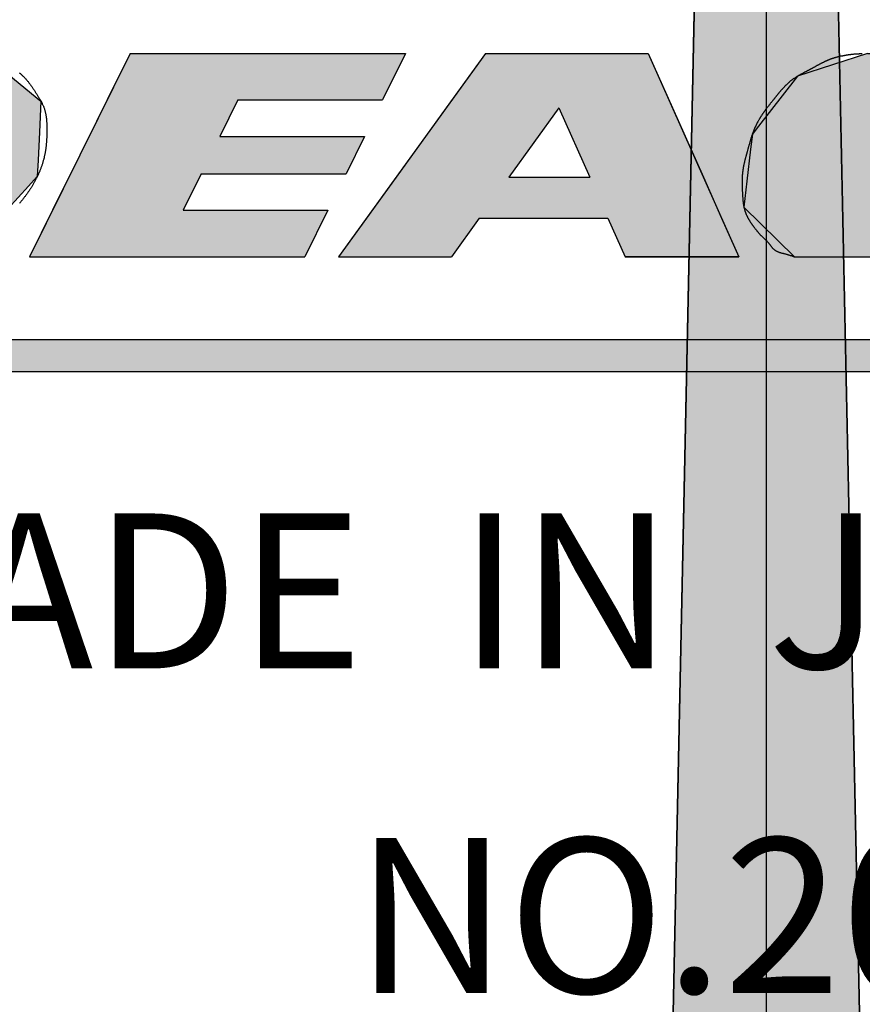
# Model space of a CAD drawing. Extents: x -229 to 545, y 90 to 432.
# Drawn here: x -83 to -78, y 326 to 333 of the extents above; entities that cross this region are included whole.
import ezdxf

# ---------------------------------------------------------------- set-up
doc = ezdxf.new("R2010")
doc.units = 0
doc.linetypes.add('CENTER2', pattern=[28.575, 19.05, -3.175, 3.175, -3.175])
doc.layers.get('0').update_dxf_attribs({"linetype": 'CONTINUOUS'})
doc.layers.get('DEFPOINTS').update_dxf_attribs({"linetype": 'CONTINUOUS'})
for name, color, linetype in [('ROGO', 6, 'CONTINUOUS'), ('中心線', 4, 'CENTER2'), ('外形線', 7, 'CONTINUOUS'), ('寸法線', 2, 'CONTINUOUS'), ('文字', 6, 'CONTINUOUS'), ('針', 5, 'CONTINUOUS')]:
    doc.layers.add(name, color=color, linetype=linetype)
doc.styles.add('STYLE3', font='romans.shx', dxfattribs={"bigfont": 'bigfont.shx'})
doc.dimstyles.get("Standard").update_dxf_attribs({"dimtxt": 2.5, "dimasz": 2.5, "dimexe": 1.25, "dimexo": 0.625, "dimtad": 1, "dimcen": 2.5, "dimazin": 3, "dimtfac": 1, "dimtmove": 0, "dimatfit": 3})

# ---------------------------------------------------------------- blocks, each defined once
blk = doc.blocks.new('*U69')
at = {"layer": '針', "linetype": 'CONTINUOUS'}
for p, q in [((-78.3369, 350.1081), (-78.8369, 326.283)), ((-78.1369, 350.1081), (-77.6369, 326.283))]:
    blk.add_line(p, q, dxfattribs=at)
blk.add_solid([(-78.3369, 350.1081), (-78.8369, 326.283), (-77.6369, 326.283)], dxfattribs=at)
at = {"layer": '針', "linetype": 'CONTINUOUS', "extrusion": (0, 0, -1)}
blk.add_solid([(78.3369, 350.1081), (78.1369, 350.1081), (77.6369, 326.283)], dxfattribs=at)
blk = doc.blocks.new('*U76')
at = {"layer": 'ROGO', "color": 4, "linetype": 'CONTINUOUS'}
for p, q in [((-84.8727, 330.6269), (-72.6839, 330.6269)), ((-84.9658, 330.4212), (-72.7865, 330.4212))]:
    blk.add_line(p, q, dxfattribs=at)
for points in [[(-84.8727, 330.6269), (-84.9658, 330.4212), (-72.7865, 330.4212)], [(-84.8727, 330.6269), (-84.8727, 330.6269), (-72.6839, 330.6269)], [(-84.9658, 330.4212), (-84.9658, 330.4212), (-72.7865, 330.4212)]]:
    blk.add_solid(points, dxfattribs=at)
at = {"layer": 'ROGO', "color": 4, "linetype": 'CONTINUOUS', "extrusion": (0, 0, -1)}
blk.add_solid([(84.8727, 330.6269), (72.6839, 330.6269), (72.7865, 330.4212)], dxfattribs=at)
blk = doc.blocks.new('*U77')
at = {"layer": 'ROGO', "color": 4, "linetype": 'CONTINUOUS'}
for p, q in [((-82.3392, 332.4731), (-82.488, 332.1723)), ((-82.3392, 332.4731), (-80.5631, 332.4731)), ((-80.5631, 332.4731), (-80.7119, 332.1723)), ((-82.488, 332.1723), (-82.6044, 331.9371)), ((-81.6454, 332.1723), (-81.7618, 331.9371)), ((-81.6454, 332.1723), (-80.7119, 332.1723)), ((-82.6044, 331.9371), (-82.7237, 331.6959)), ((-81.7618, 331.9371), (-80.8283, 331.9371)), ((-80.8283, 331.9371), (-80.9476, 331.6959)), ((-82.7237, 331.6959), (-82.8401, 331.4607)), ((-81.8811, 331.6959), (-81.9975, 331.4607)), ((-81.8811, 331.6959), (-80.9476, 331.6959)), ((-82.8401, 331.4607), (-82.9889, 331.1599)), ((-81.9975, 331.4607), (-81.064, 331.4607)), ((-81.064, 331.4607), (-81.2128, 331.1599)), ((-82.9889, 331.1599), (-81.2128, 331.1599))]:
    blk.add_line(p, q, dxfattribs=at)
for points in [[(-82.3392, 332.4731), (-82.488, 332.1723), (-80.7119, 332.1723)], [(-82.3392, 332.4731), (-82.3392, 332.4731), (-80.5631, 332.4731)], [(-82.488, 332.1723), (-82.6044, 331.9371), (-81.7618, 331.9371)], [(-81.6454, 332.1723), (-81.6454, 332.1723), (-80.7119, 332.1723)], [(-82.6044, 331.9371), (-82.7237, 331.6959), (-80.9476, 331.6959)], [(-81.7618, 331.9371), (-81.7618, 331.9371), (-80.8283, 331.9371)], [(-82.7237, 331.6959), (-82.8401, 331.4607), (-81.9975, 331.4607)], [(-81.8811, 331.6959), (-81.8811, 331.6959), (-80.9476, 331.6959)], [(-82.8401, 331.4607), (-82.9889, 331.1599), (-81.2128, 331.1599)], [(-81.9975, 331.4607), (-81.9975, 331.4607), (-81.064, 331.4607)], [(-82.9889, 331.1599), (-82.9889, 331.1599), (-81.2128, 331.1599)]]:
    blk.add_solid(points, dxfattribs=at)
at = {"layer": 'ROGO', "color": 4, "linetype": 'CONTINUOUS', "extrusion": (0, 0, -1)}
for points in [[(82.3392, 332.4731), (80.5631, 332.4731), (80.7119, 332.1723)], [(82.488, 332.1723), (81.6454, 332.1723), (81.7618, 331.9371)], [(82.6044, 331.9371), (80.8283, 331.9371), (80.9476, 331.6959)], [(82.7237, 331.6959), (81.8811, 331.6959), (81.9975, 331.4607)], [(82.8401, 331.4607), (81.064, 331.4607), (81.2128, 331.1599)]]:
    blk.add_solid(points, dxfattribs=at)
blk = doc.blocks.new('*U78')
at = {"layer": 'ROGO', "color": 4, "linetype": 'CONTINUOUS'}
for p, q in [((-84.9043, 332.4731), (-85.0569, 332.1646)), ((-84.9043, 332.4731), (-83.2918, 332.4731)), ((-83.2918, 332.4731), (-82.9151, 332.1646)), ((-85.0569, 332.1646), (-85.1556, 331.9653)), ((-82.9151, 332.1646), (-82.9247, 331.9653)), ((-85.1556, 331.9653), (-85.245, 331.7846)), ((-84.2672, 331.9653), (-84.3489, 331.7846)), ((-84.2672, 331.9653), (-83.8612, 331.9653)), ((-83.8612, 331.9653), (-83.698, 331.7846)), ((-82.9247, 331.9653), (-82.9335, 331.7846)), ((-85.245, 331.7846), (-85.2974, 331.6787)), ((-84.3489, 331.7846), (-84.3968, 331.6787)), ((-83.698, 331.7846), (-83.8453, 331.6787)), ((-82.9335, 331.7846), (-82.9386, 331.6787)), ((-85.2974, 331.6787), (-85.3284, 331.6161)), ((-84.3968, 331.6787), (-84.4252, 331.6161)), ((-83.8453, 331.6787), (-83.9325, 331.6161)), ((-82.9386, 331.6787), (-82.9959, 331.6161)), ((-85.3284, 331.6161), (-85.4782, 331.3132)), ((-84.4252, 331.6161), (-83.9325, 331.6161)), ((-82.9959, 331.6161), (-83.2731, 331.3132)), ((-85.4782, 331.3132), (-85.554, 331.1599)), ((-83.2731, 331.3132), (-83.7399, 331.1599)), ((-85.554, 331.1599), (-85.9196, 330.4212)), ((-84.6315, 331.1599), (-84.9658, 330.4212)), ((-84.6315, 331.1599), (-83.7399, 331.1599)), ((-85.9196, 330.4212), (-84.9658, 330.4212))]:
    blk.add_line(p, q, dxfattribs=at)
for points in [[(-84.9043, 332.4731), (-85.0569, 332.1646), (-82.9151, 332.1646)], [(-84.9043, 332.4731), (-84.9043, 332.4731), (-83.2918, 332.4731)], [(-85.0569, 332.1646), (-85.1556, 331.9653), (-82.9247, 331.9653)], [(-85.1556, 331.9653), (-85.245, 331.7846), (-84.3489, 331.7846)], [(-84.2672, 331.9653), (-84.2672, 331.9653), (-83.8612, 331.9653)], [(-83.8612, 331.9653), (-83.698, 331.7846), (-82.9335, 331.7846)], [(-85.245, 331.7846), (-85.2974, 331.6787), (-84.3968, 331.6787)], [(-83.698, 331.7846), (-83.8453, 331.6787), (-82.9386, 331.6787)], [(-85.2974, 331.6787), (-85.3284, 331.6161), (-84.4252, 331.6161)], [(-83.8453, 331.6787), (-83.9325, 331.6161), (-82.9959, 331.6161)], [(-85.3284, 331.6161), (-85.4782, 331.3132), (-83.2731, 331.3132)], [(-84.4252, 331.6161), (-84.4252, 331.6161), (-83.9325, 331.6161)], [(-85.4782, 331.3132), (-85.554, 331.1599), (-83.7399, 331.1599)], [(-85.554, 331.1599), (-85.9196, 330.4212), (-84.9658, 330.4212)], [(-84.6315, 331.1599), (-84.6315, 331.1599), (-83.7399, 331.1599)], [(-85.9196, 330.4212), (-85.9196, 330.4212), (-84.9658, 330.4212)]]:
    blk.add_solid(points, dxfattribs=at)
at = {"layer": 'ROGO', "color": 4, "linetype": 'CONTINUOUS', "extrusion": (0, 0, -1)}
for points in [[(84.9043, 332.4731), (83.2918, 332.4731), (82.9151, 332.1646)], [(85.0569, 332.1646), (82.9151, 332.1646), (82.9247, 331.9653)], [(85.1556, 331.9653), (84.2672, 331.9653), (84.3489, 331.7846)], [(83.8612, 331.9653), (82.9247, 331.9653), (82.9335, 331.7846)], [(85.245, 331.7846), (84.3489, 331.7846), (84.3968, 331.6787)], [(83.698, 331.7846), (82.9335, 331.7846), (82.9386, 331.6787)], [(85.2974, 331.6787), (84.3968, 331.6787), (84.4252, 331.6161)], [(83.8453, 331.6787), (82.9386, 331.6787), (82.9959, 331.6161)], [(85.3284, 331.6161), (82.9959, 331.6161), (83.2731, 331.3132)], [(85.4782, 331.3132), (83.2731, 331.3132), (83.7399, 331.1599)], [(85.554, 331.1599), (84.6315, 331.1599), (84.9658, 330.4212)]]:
    blk.add_solid(points, dxfattribs=at)
blk = doc.blocks.new('*U79')
at = {"layer": 'ROGO', "color": 4, "linetype": 'CONTINUOUS'}
for p, q in [((-80.0486, 332.4731), (-80.3017, 332.1221)), ((-80.0486, 332.4731), (-78.9982, 332.4731)), ((-78.9982, 332.4731), (-78.8423, 332.1221)), ((-80.3017, 332.1221), (-80.6251, 331.6737)), ((-78.8423, 332.1221), (-78.6431, 331.6737)), ((-80.6251, 331.6737), (-80.8153, 331.41)), ((-79.8978, 331.6737), (-79.3753, 331.6737)), ((-78.6431, 331.6737), (-78.5259, 331.41)), ((-80.8153, 331.41), (-80.9955, 331.1599)), ((-80.088, 331.41), (-80.2683, 331.1599)), ((-80.088, 331.41), (-79.2581, 331.41)), ((-79.2581, 331.41), (-79.1471, 331.1599)), ((-78.5259, 331.41), (-78.4149, 331.1599)), ((-80.9955, 331.1599), (-80.2683, 331.1599)), ((-79.1471, 331.1599), (-78.4149, 331.1599))]:
    blk.add_line(p, q, dxfattribs=at)
for points in [[(-80.0486, 332.4731), (-80.3017, 332.1221), (-78.8423, 332.1221)], [(-80.0486, 332.4731), (-80.0486, 332.4731), (-78.9982, 332.4731)], [(-80.3017, 332.1221), (-80.6251, 331.6737), (-79.8978, 331.6737)], [(-79.5745, 332.1221), (-79.3753, 331.6737), (-78.6431, 331.6737)], [(-80.6251, 331.6737), (-80.8153, 331.41), (-78.5259, 331.41)], [(-79.8978, 331.6737), (-79.8978, 331.6737), (-79.3753, 331.6737)], [(-80.8153, 331.41), (-80.9955, 331.1599), (-80.2683, 331.1599)], [(-80.088, 331.41), (-80.088, 331.41), (-79.2581, 331.41)], [(-79.2581, 331.41), (-79.1471, 331.1599), (-78.4149, 331.1599)], [(-80.9955, 331.1599), (-80.9955, 331.1599), (-80.2683, 331.1599)], [(-79.1471, 331.1599), (-79.1471, 331.1599), (-78.4149, 331.1599)]]:
    blk.add_solid(points, dxfattribs=at)
at = {"layer": 'ROGO', "color": 4, "linetype": 'CONTINUOUS', "extrusion": (0, 0, -1)}
for points in [[(80.0486, 332.4731), (78.9982, 332.4731), (78.8423, 332.1221)], [(80.3017, 332.1221), (79.5745, 332.1221), (79.8978, 331.6737)], [(79.5745, 332.1221), (78.8423, 332.1221), (78.6431, 331.6737)], [(80.6251, 331.6737), (78.6431, 331.6737), (78.5259, 331.41)], [(80.8153, 331.41), (80.088, 331.41), (80.2683, 331.1599)], [(79.2581, 331.41), (78.5259, 331.41), (78.4149, 331.1599)]]:
    blk.add_solid(points, dxfattribs=at)
blk = doc.blocks.new('*U80')
at = {"layer": 'ROGO', "color": 4, "linetype": 'CONTINUOUS'}
for p, q in [((-77.5845, 332.4731), (-78.035, 332.3259)), ((-77.5845, 332.4731), (-76.2694, 332.4731)), ((-76.2694, 332.4731), (-76.3428, 332.3259)), ((-78.035, 332.3259), (-78.3019, 331.9845)), ((-76.3428, 332.3259), (-76.513, 331.9845)), ((-78.3268, 331.9526), (-78.3381, 331.8555)), ((-78.3019, 331.9845), (-78.3268, 331.9526)), ((-77.3877, 331.9526), (-77.5488, 331.8555)), ((-77.3348, 331.9845), (-77.3877, 331.9526)), ((-77.3348, 331.9845), (-76.513, 331.9845)), ((-78.3381, 331.8555), (-78.3622, 331.6485)), ((-77.5488, 331.8555), (-77.5203, 331.6485)), ((-78.3622, 331.6485), (-78.3816, 331.4811)), ((-77.5203, 331.6485), (-76.6806, 331.6485)), ((-76.6806, 331.6485), (-76.764, 331.4811)), ((-78.3816, 331.4811), (-78.0552, 331.1599)), ((-76.764, 331.4811), (-76.9242, 331.1599)), ((-78.0552, 331.1599), (-76.9242, 331.1599))]:
    blk.add_line(p, q, dxfattribs=at)
for points in [[(-77.5845, 332.4731), (-78.035, 332.3259), (-76.3428, 332.3259)], [(-77.5845, 332.4731), (-77.5845, 332.4731), (-76.2694, 332.4731)], [(-78.035, 332.3259), (-78.3019, 331.9845), (-76.513, 331.9845)], [(-78.3268, 331.9526), (-78.3381, 331.8555), (-77.5488, 331.8555)], [(-78.3019, 331.9845), (-78.3268, 331.9526), (-77.3877, 331.9526)], [(-77.3348, 331.9845), (-77.3348, 331.9845), (-76.513, 331.9845)], [(-78.3381, 331.8555), (-78.3622, 331.6485), (-77.5203, 331.6485)], [(-78.3622, 331.6485), (-78.3816, 331.4811), (-76.764, 331.4811)], [(-77.5203, 331.6485), (-77.5203, 331.6485), (-76.6806, 331.6485)], [(-78.3816, 331.4811), (-78.0552, 331.1599), (-76.9242, 331.1599)], [(-78.0552, 331.1599), (-78.0552, 331.1599), (-76.9242, 331.1599)]]:
    blk.add_solid(points, dxfattribs=at)
at = {"layer": 'ROGO', "color": 4, "linetype": 'CONTINUOUS', "extrusion": (0, 0, -1)}
for points in [[(77.5845, 332.4731), (76.2694, 332.4731), (76.3428, 332.3259)], [(78.035, 332.3259), (76.3428, 332.3259), (76.513, 331.9845)], [(78.3268, 331.9526), (77.3877, 331.9526), (77.5488, 331.8555)], [(78.3019, 331.9845), (77.3348, 331.9845), (77.3877, 331.9526)], [(78.3381, 331.8555), (77.5488, 331.8555), (77.5203, 331.6485)], [(78.3622, 331.6485), (76.6806, 331.6485), (76.764, 331.4811)], [(78.3816, 331.4811), (76.764, 331.4811), (76.9242, 331.1599)]]:
    blk.add_solid(points, dxfattribs=at)
blk = doc.blocks.new('_OPEN')
at = {"color": 0, "linetype": 'BYBLOCK'}
for p, q in [((-1, 0.1667), (0, 0)), ((0, 0), (-1, -0.1667)), ((0, 0), (-1, 0))]:
    blk.add_line(p, q, dxfattribs=at)
blk = doc.blocks.new('*U149')
at = {"color": 6, "style": 'STYLE3'}
blk.add_text('41', height=2.5, rotation=90, dxfattribs=at).set_placement((-118.5762, 341.5843))
blk = doc.blocks.new('*D30')
at = {"color": 2, "linetype": 'BYBLOCK'}
for p, q in [((-78.2369, 364.1081), (-119.2012, 364.1081)), ((-117.9512, 361.6081), (-117.9512, 325.6081)), ((-115.4274, 323.1081), (-119.2012, 323.1081))]:
    blk.add_line(p, q, dxfattribs=at)
at = {"layer": 'DEFPOINTS', "color": 0, "linetype": 'BYBLOCK'}
for p in [(-78.2369, 364.1081), (-117.9512, 323.1081), (-115.4274, 323.1081)]:
    blk.add_point(p, dxfattribs=at)
at = {"color": 2, "linetype": 'BYBLOCK', "xscale": 2.5, "yscale": 2.5, "zscale": 2.5}
for p, rotation in [((-117.9512, 364.1081), 90), ((-117.9512, 323.1081), 270)]:
    blk.add_blockref('_OPEN', p, dxfattribs=dict(at, rotation=rotation))
at = {"layer": '寸法線'}
blk.add_blockref('*U149', (0, 0), dxfattribs=at)
blk = doc.blocks.new('*U172')
at = {"color": 6, "style": 'STYLE3'}
blk.add_text('φ58', height=2.5, dxfattribs=at).set_placement((-81.6893, 368.6845))
blk = doc.blocks.new('*D36')
at = {"color": 2, "linetype": 'BYBLOCK'}
for p, q in [((-107.2369, 323.1081), (-107.2369, 369.3095)), ((-49.2369, 323.1081), (-49.2369, 369.3095)), ((-104.7369, 368.0595), (-51.7369, 368.0595))]:
    blk.add_line(p, q, dxfattribs=at)
at = {"layer": 'DEFPOINTS', "color": 0, "linetype": 'BYBLOCK'}
for p in [(-49.2369, 368.0595), (-107.2369, 323.1081), (-49.2369, 323.1081)]:
    blk.add_point(p, dxfattribs=at)
at = {"color": 2, "linetype": 'BYBLOCK', "xscale": 2.5, "yscale": 2.5, "zscale": 2.5, "rotation": 180}
blk.add_blockref('_OPEN', (-107.2369, 368.0595), dxfattribs=at)
at = {"color": 2, "linetype": 'BYBLOCK', "xscale": 2.5, "yscale": 2.5, "zscale": 2.5}
blk.add_blockref('_OPEN', (-49.2369, 368.0595), dxfattribs=at)
at = {"layer": '寸法線'}
blk.add_blockref('*U172', (0, 0), dxfattribs=at)
blk = doc.blocks.new('*U171')
at = {"color": 6, "style": 'STYLE3'}
blk.add_text('φ66.5', height=2.5, dxfattribs=at).set_placement((-83.475, 375.0741))
blk = doc.blocks.new('*D37')
at = {"color": 2, "linetype": 'BYBLOCK'}
for p, q in [((-111.4869, 323.1081), (-111.4869, 375.6991)), ((-44.9869, 323.1081), (-44.9869, 375.6991)), ((-47.4869, 374.4491), (-108.9869, 374.4491))]:
    blk.add_line(p, q, dxfattribs=at)
at = {"layer": 'DEFPOINTS', "color": 0, "linetype": 'BYBLOCK'}
for p in [(-111.4869, 374.4491), (-111.4869, 323.1081), (-44.9869, 323.1081)]:
    blk.add_point(p, dxfattribs=at)
at = {"color": 2, "linetype": 'BYBLOCK', "xscale": 2.5, "yscale": 2.5, "zscale": 2.5, "rotation": 180}
blk.add_blockref('_OPEN', (-111.4869, 374.4491), dxfattribs=at)
at = {"color": 2, "linetype": 'BYBLOCK', "xscale": 2.5, "yscale": 2.5, "zscale": 2.5}
blk.add_blockref('_OPEN', (-44.9869, 374.4491), dxfattribs=at)
at = {"layer": '寸法線'}
blk.add_blockref('*U171', (0, 0), dxfattribs=at)

msp = doc.modelspace()

# ---------------------------------------------------------------- linework, layer by layer
at = {"layer": 'ROGO', "color": 4}
for p, q in [((-82.3392, 332.4731), (-82.9889, 331.1599)), ((-82.3392, 332.4731), (-80.5631, 332.4731)), ((-80.0486, 332.4731), (-80.9955, 331.1599)), ((-80.5631, 332.4731), (-80.7119, 332.1723)), ((-80.0486, 332.4731), (-78.9982, 332.4731)), ((-78.9982, 332.4731), (-78.4149, 331.1599)), ((-81.6454, 332.1723), (-81.7618, 331.9371)), ((-81.6454, 332.1723), (-80.7119, 332.1723)), ((-79.5745, 332.1221), (-79.8978, 331.6737)), ((-79.5745, 332.1221), (-79.3753, 331.6737)), ((-81.7618, 331.9371), (-80.8283, 331.9371)), ((-80.8283, 331.9371), (-80.9476, 331.6959)), ((-81.8811, 331.6959), (-81.9975, 331.4607)), ((-81.8811, 331.6959), (-80.9476, 331.6959)), ((-79.8978, 331.6737), (-79.3753, 331.6737)), ((-81.9975, 331.4607), (-81.064, 331.4607)), ((-81.064, 331.4607), (-81.2128, 331.1599)), ((-80.088, 331.41), (-80.2683, 331.1599)), ((-80.088, 331.41), (-79.2581, 331.41)), ((-79.2581, 331.41), (-79.1471, 331.1599)), ((-82.9889, 331.1599), (-81.2128, 331.1599)), ((-80.9955, 331.1599), (-80.2683, 331.1599)), ((-78.4149, 331.1599), (-79.1471, 331.1599)), ((-78.0552, 331.1599), (-76.9242, 331.1599)), ((-84.887, 330.6269), (-72.6839, 330.6269)), ((-85.9196, 330.4212), (-72.0304, 330.4212))]:
    msp.add_line(p, q, dxfattribs=at)
for points in [[(-77.6178, 332.471, 0), (-77.6206, 332.471, 0), (-77.6234, 332.471, 0), (-77.6261, 332.47, 0), (-77.6289, 332.47, 0), (-77.6317, 332.47, 0), (-77.6345, 332.47, 0), (-77.6372, 332.47, 0), (-77.64, 332.469, 0), (-77.6428, 332.469, 0), (-77.6455, 332.469, 0), (-77.6483, 332.469, 0), (-77.6511, 332.469, 0), (-77.6538, 332.468, 0), (-77.6566, 332.468, 0), (-77.6593, 332.468, 0), (-77.6621, 332.468, 0), (-77.6648, 332.467, 0), (-77.6676, 332.467, 0), (-77.6703, 332.467, 0), (-77.6731, 332.467, 0), (-77.6758, 332.466, 0), (-77.6786, 332.466, 0), (-77.6813, 332.466, 0), (-77.6841, 332.466, 0), (-77.6868, 332.465, 0), (-77.6895, 332.465, 0), (-77.6923, 332.465, 0), (-77.695, 332.464, 0), (-77.6977, 332.464, 0), (-77.7005, 332.464, 0), (-77.7032, 332.463, 0), (-77.7059, 332.463, 0), (-77.7086, 332.463, 0), (-77.7113, 332.462, 0), (-77.714, 332.462, 0), (-77.7167, 332.461, 0), (-77.7194, 332.461, 0), (-77.7221, 332.461, 0), (-77.7248, 332.46, 0), (-77.7275, 332.46, 0), (-77.7302, 332.459, 0), (-77.7329, 332.459, 0), (-77.7356, 332.458, 0), (-77.7383, 332.458, 0), (-77.741, 332.457, 0), (-77.7436, 332.457, 0), (-77.7463, 332.456, 0), (-77.749, 332.456, 0), (-77.7516, 332.455, 0), (-77.7543, 332.455, 0), (-77.7569, 332.454, 0), (-77.7596, 332.454, 0), (-77.7622, 332.453, 0), (-77.7649, 332.453, 0), (-77.7675, 332.452, 0), (-77.7702, 332.451, 0), (-77.7728, 332.451, 0), (-77.7754, 332.45, 0), (-77.778, 332.449, 0), (-77.7806, 332.449, 0), (-77.7832, 332.448, 0), (-77.7859, 332.447, 0), (-77.7885, 332.447, 0), (-77.7911, 332.446, 0), (-77.7936, 332.445, 0), (-77.7962, 332.444, 0), (-77.7988, 332.444, 0), (-77.8014, 332.443, 0), (-77.804, 332.442, 0), (-77.8065, 332.441, 0), (-77.8091, 332.44, 0), (-77.8116, 332.439, 0), (-77.8142, 332.438, 0), (-77.8167, 332.438, 0), (-77.8193, 332.437, 0), (-77.8218, 332.436, 0), (-77.8243, 332.435, 0), (-77.8268, 332.434, 0), (-77.8294, 332.433, 0), (-77.8319, 332.432, 0), (-77.8344, 332.431, 0), (-77.8369, 332.43, 0), (-77.8394, 332.429, 0), (-77.8419, 332.428, 0), (-77.8444, 332.427, 0), (-77.8468, 332.426, 0), (-77.8493, 332.424, 0), (-77.8518, 332.423, 0), (-77.8543, 332.422, 0), (-77.8567, 332.421, 0), (-77.8592, 332.42, 0), (-77.8616, 332.419, 0), (-77.8641, 332.418, 0), (-77.8666, 332.416, 0), (-77.869, 332.415, 0), (-77.8714, 332.414, 0), (-77.8739, 332.413, 0), (-77.8763, 332.412, 0), (-77.8788, 332.41, 0), (-77.8812, 332.409, 0), (-77.8836, 332.408, 0), (-77.8861, 332.407, 0), (-77.8885, 332.405, 0), (-77.8909, 332.404, 0), (-77.8933, 332.403, 0), (-77.8958, 332.401, 0), (-77.8982, 332.4, 0), (-77.9006, 332.399, 0), (-77.903, 332.398, 0), (-77.9054, 332.396, 0), (-77.9079, 332.395, 0), (-77.9103, 332.394, 0), (-77.9127, 332.392, 0), (-77.9151, 332.391, 0), (-77.9175, 332.39, 0), (-77.9199, 332.388, 0), (-77.9223, 332.387, 0), (-77.9247, 332.386, 0), (-77.9272, 332.384, 0), (-77.9296, 332.383, 0), (-77.932, 332.382, 0), (-77.9344, 332.38, 0), (-77.9368, 332.379, 0), (-77.9392, 332.378, 0), (-77.9416, 332.376, 0), (-77.944, 332.375, 0), (-77.9465, 332.374, 0), (-77.9489, 332.373, 0), (-77.9513, 332.371, 0), (-77.9537, 332.37, 0), (-77.9561, 332.369, 0), (-77.9586, 332.367, 0), (-77.961, 332.366, 0), (-77.9634, 332.365, 0), (-77.9658, 332.363, 0), (-77.9683, 332.362, 0), (-77.9707, 332.361, 0), (-77.9731, 332.36, 0), (-77.9756, 332.358, 0), (-77.978, 332.357, 0), (-77.9804, 332.356, 0), (-77.9829, 332.354, 0), (-77.9853, 332.353, 0), (-77.9877, 332.352, 0), (-77.9902, 332.351, 0), (-77.9926, 332.349, 0), (-77.995, 332.348, 0), (-77.9974, 332.347, 0), (-77.9999, 332.346, 0), (-78.0023, 332.344, 0), (-78.0047, 332.343, 0), (-78.0071, 332.342, 0), (-78.0095, 332.34, 0), (-78.0119, 332.339, 0), (-78.0143, 332.338, 0), (-78.0167, 332.336, 0), (-78.0191, 332.335, 0), (-78.0215, 332.334, 0), (-78.0238, 332.332, 0), (-78.0262, 332.331, 0), (-78.0286, 332.33, 0), (-78.0309, 332.328, 0), (-78.0333, 332.327, 0), (-78.0356, 332.326, 0), (-78.0379, 332.324, 0), (-78.0403, 332.323, 0), (-78.0426, 332.321, 0), (-78.0449, 332.32, 0), (-78.0472, 332.318, 0), (-78.0495, 332.317, 0), (-78.0517, 332.315, 0), (-78.054, 332.314, 0), (-78.0563, 332.312, 0), (-78.0585, 332.311, 0), (-78.0607, 332.309, 0), (-78.063, 332.308, 0), (-78.0652, 332.306, 0), (-78.0674, 332.305, 0), (-78.0696, 332.303, 0), (-78.0717, 332.301, 0), (-78.0739, 332.3, 0), (-78.076, 332.298, 0), (-78.0782, 332.296, 0), (-78.0803, 332.295, 0), (-78.0824, 332.293, 0), (-78.0845, 332.291, 0), (-78.0866, 332.289, 0), (-78.0887, 332.288, 0), (-78.0908, 332.286, 0), (-78.0928, 332.284, 0), (-78.0949, 332.282, 0), (-78.0969, 332.28, 0), (-78.099, 332.278, 0), (-78.101, 332.277, 0), (-78.103, 332.275, 0), (-78.105, 332.273, 0), (-78.107, 332.271, 0), (-78.1089, 332.269, 0), (-78.1109, 332.267, 0), (-78.1129, 332.265, 0), (-78.1148, 332.263, 0), (-78.1167, 332.261, 0), (-78.1187, 332.259, 0), (-78.1206, 332.257, 0), (-78.1225, 332.255, 0), (-78.1244, 332.253, 0), (-78.1262, 332.251, 0), (-78.1281, 332.249, 0), (-78.13, 332.247, 0), (-78.1318, 332.245, 0), (-78.1337, 332.243, 0), (-78.1355, 332.241, 0), (-78.1373, 332.239, 0), (-78.1391, 332.237, 0), (-78.1409, 332.235, 0), (-78.1427, 332.233, 0), (-78.1445, 332.231, 0), (-78.1463, 332.229, 0), (-78.1481, 332.227, 0), (-78.1499, 332.225, 0), (-78.1516, 332.223, 0), (-78.1534, 332.221, 0), (-78.1552, 332.219, 0), (-78.1569, 332.217, 0), (-78.1587, 332.214, 0), (-78.1604, 332.212, 0), (-78.1621, 332.21, 0), (-78.1639, 332.208, 0), (-78.1656, 332.206, 0), (-78.1673, 332.204, 0), (-78.169, 332.202, 0), (-78.1707, 332.2, 0), (-78.1724, 332.198, 0), (-78.1742, 332.195, 0), (-78.1759, 332.193, 0), (-78.1776, 332.191, 0), (-78.1793, 332.189, 0), (-78.181, 332.187, 0), (-78.1827, 332.185, 0), (-78.1844, 332.183, 0), (-78.1861, 332.18, 0), (-78.1878, 332.178, 0), (-78.1895, 332.176, 0), (-78.1912, 332.174, 0), (-78.1929, 332.172, 0), (-78.1946, 332.17, 0), (-78.1963, 332.168, 0), (-78.198, 332.166, 0), (-78.1997, 332.163, 0), (-78.2014, 332.161, 0), (-78.2031, 332.159, 0), (-78.2048, 332.157, 0), (-78.2065, 332.155, 0), (-78.2082, 332.153, 0), (-78.2099, 332.151, 0), (-78.2116, 332.148, 0), (-78.2133, 332.146, 0), (-78.215, 332.144, 0), (-78.2167, 332.142, 0), (-78.2184, 332.14, 0), (-78.2201, 332.138, 0), (-78.2218, 332.136, 0), (-78.2235, 332.133, 0), (-78.2252, 332.131, 0), (-78.2269, 332.129, 0), (-78.2286, 332.127, 0), (-78.2302, 332.125, 0), (-78.2319, 332.123, 0), (-78.2336, 332.121, 0), (-78.2352, 332.118, 0), (-78.2369, 332.116, 0), (-78.2385, 332.114, 0), (-78.2402, 332.112, 0), (-78.2418, 332.11, 0), (-78.2434, 332.107, 0), (-78.2451, 332.105, 0), (-78.2467, 332.103, 0), (-78.2483, 332.101, 0), (-78.2499, 332.099, 0), (-78.2515, 332.096, 0), (-78.253, 332.094, 0), (-78.2546, 332.092, 0), (-78.2562, 332.09, 0), (-78.2577, 332.087, 0), (-78.2593, 332.085, 0), (-78.2608, 332.083, 0), (-78.2623, 332.081, 0), (-78.2638, 332.078, 0), (-78.2653, 332.076, 0), (-78.2668, 332.074, 0), (-78.2683, 332.071, 0), (-78.2698, 332.069, 0), (-78.2713, 332.067, 0), (-78.2727, 332.064, 0), (-78.2742, 332.062, 0), (-78.2756, 332.06, 0), (-78.277, 332.057, 0), (-78.2784, 332.055, 0), (-78.2798, 332.053, 0), (-78.2812, 332.05, 0), (-78.2826, 332.048, 0), (-78.284, 332.046, 0), (-78.2854, 332.043, 0), (-78.2867, 332.041, 0), (-78.2881, 332.039, 0), (-78.2894, 332.036, 0), (-78.2907, 332.034, 0), (-78.292, 332.031, 0), (-78.2933, 332.029, 0), (-78.2946, 332.026, 0), (-78.2959, 332.024, 0), (-78.2971, 332.022, 0), (-78.2984, 332.019, 0), (-78.2996, 332.017, 0), (-78.3008, 332.014, 0), (-78.302, 332.012, 0), (-78.3032, 332.009, 0), (-78.3044, 332.007, 0), (-78.3056, 332.004, 0), (-78.3068, 332.002, 0), (-78.3079, 331.999, 0), (-78.309, 331.997, 0), (-78.3102, 331.995, 0), (-78.3113, 331.992, 0), (-78.3124, 331.99, 0), (-78.3135, 331.987, 0), (-78.3145, 331.984, 0), (-78.3156, 331.982, 0), (-78.3166, 331.979, 0), (-78.3177, 331.977, 0), (-78.3187, 331.974, 0), (-78.3197, 331.972, 0), (-78.3207, 331.969, 0), (-78.3216, 331.967, 0), (-78.3226, 331.964, 0), (-78.3236, 331.962, 0), (-78.3245, 331.959, 0), (-78.3254, 331.956, 0), (-78.3263, 331.954, 0), (-78.3272, 331.951, 0), (-78.3281, 331.949, 0), (-78.329, 331.946, 0), (-78.3299, 331.944, 0), (-78.3308, 331.941, 0), (-78.3316, 331.938, 0), (-78.3325, 331.936, 0), (-78.3333, 331.933, 0), (-78.3341, 331.931, 0), (-78.3349, 331.928, 0), (-78.3358, 331.925, 0), (-78.3366, 331.923, 0), (-78.3374, 331.92, 0), (-78.3381, 331.918, 0), (-78.3389, 331.915, 0), (-78.3397, 331.912, 0), (-78.3405, 331.91, 0), (-78.3413, 331.907, 0), (-78.342, 331.904, 0), (-78.3428, 331.902, 0), (-78.3435, 331.899, 0), (-78.3443, 331.897, 0), (-78.345, 331.894, 0), (-78.3458, 331.891, 0), (-78.3465, 331.889, 0), (-78.3473, 331.886, 0), (-78.348, 331.883, 0), (-78.3488, 331.881, 0), (-78.3495, 331.878, 0), (-78.3502, 331.876, 0), (-78.351, 331.873, 0), (-78.3517, 331.87, 0), (-78.3524, 331.868, 0), (-78.3532, 331.865, 0), (-78.3539, 331.862, 0), (-78.3547, 331.86, 0), (-78.3554, 331.857, 0), (-78.3561, 331.854, 0), (-78.3569, 331.852, 0), (-78.3576, 331.849, 0), (-78.3584, 331.847, 0), (-78.3591, 331.844, 0), (-78.3599, 331.841, 0), (-78.3606, 331.839, 0), (-78.3614, 331.836, 0), (-78.3621, 331.833, 0), (-78.3628, 331.831, 0), (-78.3636, 331.828, 0), (-78.3643, 331.826, 0), (-78.3651, 331.823, 0), (-78.3658, 331.82, 0), (-78.3665, 331.818, 0), (-78.3673, 331.815, 0), (-78.368, 331.812, 0), (-78.3687, 331.81, 0), (-78.3694, 331.807, 0), (-78.3701, 331.805, 0), (-78.3708, 331.802, 0), (-78.3715, 331.799, 0), (-78.3722, 331.797, 0), (-78.3729, 331.794, 0), (-78.3736, 331.791, 0), (-78.3743, 331.789, 0), (-78.3749, 331.786, 0), (-78.3756, 331.783, 0), (-78.3762, 331.781, 0), (-78.3769, 331.778, 0), (-78.3775, 331.775, 0), (-78.3781, 331.773, 0), (-78.3787, 331.77, 0), (-78.3794, 331.767, 0), (-78.38, 331.765, 0), (-78.3805, 331.762, 0), (-78.3811, 331.759, 0), (-78.3817, 331.757, 0), (-78.3822, 331.754, 0), (-78.3828, 331.751, 0), (-78.3833, 331.749, 0), (-78.3838, 331.746, 0), (-78.3844, 331.743, 0), (-78.3849, 331.741, 0), (-78.3853, 331.738, 0), (-78.3858, 331.735, 0), (-78.3863, 331.733, 0), (-78.3867, 331.73, 0), (-78.3872, 331.727, 0), (-78.3876, 331.724, 0), (-78.388, 331.722, 0), (-78.3884, 331.719, 0), (-78.3888, 331.716, 0), (-78.3891, 331.714, 0), (-78.3895, 331.711, 0), (-78.3898, 331.708, 0), (-78.3901, 331.705, 0), (-78.3904, 331.703, 0), (-78.3907, 331.7, 0), (-78.391, 331.697, 0), (-78.3912, 331.695, 0), (-78.3915, 331.692, 0), (-78.3917, 331.689, 0), (-78.3919, 331.687, 0), (-78.3921, 331.684, 0), (-78.3923, 331.681, 0), (-78.3925, 331.678, 0), (-78.3926, 331.676, 0), (-78.3928, 331.673, 0), (-78.3929, 331.67, 0), (-78.393, 331.667, 0), (-78.3931, 331.665, 0), (-78.3932, 331.662, 0), (-78.3933, 331.659, 0), (-78.3934, 331.657, 0), (-78.3934, 331.654, 0), (-78.3935, 331.651, 0), (-78.3935, 331.648, 0), (-78.3935, 331.646, 0), (-78.3935, 331.643, 0), (-78.3935, 331.64, 0), (-78.3935, 331.637, 0), (-78.3935, 331.635, 0), (-78.3935, 331.632, 0), (-78.3935, 331.629, 0), (-78.3934, 331.627, 0), (-78.3934, 331.624, 0), (-78.3933, 331.621, 0), (-78.3932, 331.618, 0), (-78.3932, 331.616, 0), (-78.3931, 331.613, 0), (-78.393, 331.61, 0), (-78.3929, 331.607, 0), (-78.3928, 331.605, 0), (-78.3927, 331.602, 0), (-78.3926, 331.599, 0), (-78.3925, 331.596, 0), (-78.3923, 331.594, 0), (-78.3922, 331.591, 0), (-78.3921, 331.588, 0), (-78.3919, 331.585, 0), (-78.3918, 331.583, 0), (-78.3916, 331.58, 0), (-78.3915, 331.577, 0), (-78.3913, 331.575, 0), (-78.3912, 331.572, 0), (-78.391, 331.569, 0), (-78.3909, 331.566, 0), (-78.3907, 331.564, 0), (-78.3905, 331.561, 0), (-78.3904, 331.558, 0), (-78.3902, 331.555, 0), (-78.39, 331.553, 0), (-78.3899, 331.55, 0), (-78.3897, 331.547, 0), (-78.3895, 331.544, 0), (-78.3893, 331.542, 0), (-78.3891, 331.539, 0), (-78.3889, 331.536, 0), (-78.3887, 331.533, 0), (-78.3884, 331.531, 0), (-78.3882, 331.528, 0), (-78.388, 331.525, 0), (-78.3877, 331.522, 0), (-78.3874, 331.52, 0), (-78.3871, 331.517, 0), (-78.3868, 331.514, 0), (-78.3865, 331.511, 0), (-78.3862, 331.509, 0), (-78.3858, 331.506, 0), (-78.3855, 331.503, 0), (-78.3851, 331.501, 0), (-78.3847, 331.498, 0), (-78.3842, 331.495, 0), (-78.3838, 331.493, 0), (-78.3833, 331.49, 0), (-78.3828, 331.487, 0), (-78.3823, 331.484, 0), (-78.3818, 331.482, 0), (-78.3812, 331.479, 0), (-78.3806, 331.476, 0), (-78.38, 331.474, 0), (-78.3793, 331.471, 0), (-78.3786, 331.469, 0), (-78.3779, 331.466, 0), (-78.3772, 331.463, 0), (-78.3764, 331.461, 0), (-78.3756, 331.458, 0), (-78.3748, 331.456, 0), (-78.3739, 331.453, 0), (-78.373, 331.45, 0), (-78.3721, 331.448, 0), (-78.3711, 331.445, 0), (-78.3701, 331.443, 0), (-78.3691, 331.44, 0), (-78.3681, 331.438, 0), (-78.367, 331.435, 0), (-78.3659, 331.433, 0), (-78.3648, 331.43, 0), (-78.3636, 331.428, 0), (-78.3625, 331.425, 0), (-78.3613, 331.423, 0), (-78.3601, 331.42, 0), (-78.3588, 331.418, 0), (-78.3576, 331.415, 0), (-78.3563, 331.413, 0), (-78.355, 331.41, 0), (-78.3537, 331.408, 0), (-78.3523, 331.406, 0), (-78.351, 331.403, 0), (-78.3496, 331.401, 0), (-78.3482, 331.399, 0), (-78.3468, 331.396, 0), (-78.3454, 331.394, 0), (-78.3439, 331.392, 0), (-78.3425, 331.389, 0), (-78.341, 331.387, 0), (-78.3395, 331.385, 0), (-78.338, 331.382, 0), (-78.3365, 331.38, 0), (-78.335, 331.378, 0), (-78.3335, 331.376, 0), (-78.3319, 331.373, 0), (-78.3304, 331.371, 0), (-78.3288, 331.369, 0), (-78.3272, 331.367, 0), (-78.3256, 331.364, 0), (-78.324, 331.362, 0), (-78.3224, 331.36, 0), (-78.3208, 331.358, 0), (-78.3192, 331.356, 0), (-78.3176, 331.353, 0), (-78.3159, 331.351, 0), (-78.3143, 331.349, 0), (-78.3126, 331.347, 0), (-78.311, 331.345, 0), (-78.3093, 331.342, 0), (-78.3077, 331.34, 0), (-78.306, 331.338, 0), (-78.3043, 331.336, 0), (-78.3026, 331.334, 0), (-78.3009, 331.332, 0), (-78.2992, 331.33, 0), (-78.2975, 331.327, 0), (-78.2958, 331.325, 0), (-78.2941, 331.323, 0), (-78.2923, 331.321, 0), (-78.2905, 331.319, 0), (-78.2888, 331.317, 0), (-78.287, 331.315, 0), (-78.2852, 331.313, 0), (-78.2834, 331.311, 0), (-78.2815, 331.309, 0), (-78.2797, 331.307, 0), (-78.2778, 331.305, 0), (-78.2759, 331.303, 0), (-78.274, 331.301, 0), (-78.2721, 331.299, 0), (-78.2701, 331.297, 0), (-78.2682, 331.295, 0), (-78.2662, 331.293, 0), (-78.2642, 331.291, 0), (-78.2622, 331.289, 0), (-78.2602, 331.288, 0), (-78.2582, 331.286, 0), (-78.2562, 331.284, 0), (-78.2542, 331.282, 0), (-78.2522, 331.28, 0), (-78.2502, 331.278, 0), (-78.2482, 331.276, 0), (-78.2462, 331.275, 0), (-78.2442, 331.273, 0), (-78.2423, 331.271, 0), (-78.2403, 331.269, 0), (-78.2383, 331.267, 0), (-78.2364, 331.265, 0), (-78.2345, 331.263, 0), (-78.2326, 331.261, 0), (-78.2307, 331.259, 0), (-78.2288, 331.257, 0), (-78.2269, 331.255, 0), (-78.2251, 331.253, 0), (-78.2233, 331.251, 0), (-78.2215, 331.249, 0), (-78.2198, 331.247, 0), (-78.2181, 331.245, 0), (-78.2164, 331.243, 0), (-78.2147, 331.24, 0), (-78.2131, 331.238, 0), (-78.2115, 331.236, 0), (-78.2098, 331.234, 0), (-78.2082, 331.231, 0), (-78.2066, 331.229, 0), (-78.2049, 331.227, 0), (-78.2033, 331.225, 0), (-78.2016, 331.223, 0), (-78.1999, 331.22, 0), (-78.1982, 331.218, 0), (-78.1964, 331.216, 0), (-78.1946, 331.214, 0), (-78.1927, 331.212, 0), (-78.1908, 331.211, 0), (-78.1888, 331.209, 0), (-78.1868, 331.207, 0), (-78.1847, 331.206, 0), (-78.1826, 331.204, 0), (-78.1804, 331.203, 0), (-78.1781, 331.201, 0), (-78.1758, 331.2, 0), (-78.1735, 331.199, 0), (-78.1711, 331.197, 0), (-78.1687, 331.196, 0), (-78.1663, 331.195, 0), (-78.1638, 331.194, 0), (-78.1613, 331.193, 0), (-78.1587, 331.192, 0), (-78.1561, 331.191, 0), (-78.1535, 331.19, 0), (-78.1509, 331.189, 0), (-78.1483, 331.188, 0), (-78.1456, 331.188, 0), (-78.1429, 331.187, 0), (-78.1402, 331.186, 0), (-78.1375, 331.185, 0), (-78.1347, 331.184, 0), (-78.132, 331.184, 0), (-78.1292, 331.183, 0), (-78.1265, 331.182, 0), (-78.1237, 331.182, 0), (-78.121, 331.181, 0), (-78.1182, 331.18, 0), (-78.1154, 331.18, 0), (-78.1127, 331.179, 0), (-78.1099, 331.178, 0), (-78.1072, 331.177, 0), (-78.1045, 331.177, 0), (-78.1018, 331.176, 0), (-78.0991, 331.175, 0), (-78.0964, 331.174, 0), (-78.0937, 331.174, 0), (-78.0911, 331.173, 0), (-78.0885, 331.172, 0), (-78.0859, 331.171, 0), (-78.0833, 331.17, 0), (-78.0807, 331.169, 0), (-78.0781, 331.168, 0), (-78.0755, 331.168, 0), (-78.073, 331.167, 0), (-78.0704, 331.166, 0), (-78.0679, 331.165, 0), (-78.0653, 331.164, 0), (-78.0628, 331.163, 0), (-78.0603, 331.162, 0), (-78.0578, 331.161, 0), (-78.0552, 331.16, 0)], [(-83.0547, 332.348, 0), (-83.0513, 332.345, 0), (-83.0479, 332.343, 0), (-83.0446, 332.34, 0), (-83.0412, 332.337, 0), (-83.038, 332.333, 0), (-83.0347, 332.33, 0), (-83.0315, 332.327, 0), (-83.0283, 332.324, 0), (-83.0251, 332.321, 0), (-83.022, 332.318, 0), (-83.019, 332.315, 0), (-83.0159, 332.311, 0), (-83.0129, 332.308, 0), (-83.01, 332.305, 0), (-83.007, 332.301, 0), (-83.0042, 332.298, 0), (-83.0013, 332.294, 0), (-82.9985, 332.291, 0), (-82.9957, 332.288, 0), (-82.993, 332.284, 0), (-82.9903, 332.28, 0), (-82.9876, 332.277, 0), (-82.9849, 332.273, 0), (-82.9823, 332.27, 0), (-82.9797, 332.266, 0), (-82.9771, 332.262, 0), (-82.9745, 332.259, 0), (-82.972, 332.255, 0), (-82.9694, 332.251, 0), (-82.9669, 332.248, 0), (-82.9644, 332.244, 0), (-82.962, 332.24, 0), (-82.9595, 332.236, 0), (-82.957, 332.233, 0), (-82.9546, 332.229, 0), (-82.9522, 332.225, 0), (-82.9497, 332.221, 0), (-82.9473, 332.218, 0), (-82.9449, 332.214, 0), (-82.9425, 332.21, 0), (-82.9401, 332.206, 0), (-82.9377, 332.202, 0), (-82.9353, 332.198, 0), (-82.9329, 332.195, 0), (-82.9305, 332.191, 0), (-82.9281, 332.187, 0), (-82.9258, 332.183, 0), (-82.9235, 332.179, 0), (-82.9212, 332.175, 0), (-82.919, 332.171, 0), (-82.9167, 332.168, 0), (-82.9146, 332.164, 0), (-82.9124, 332.16, 0), (-82.9104, 332.156, 0), (-82.9083, 332.152, 0), (-82.9064, 332.148, 0), (-82.9045, 332.144, 0), (-82.9026, 332.14, 0), (-82.9009, 332.136, 0), (-82.8992, 332.132, 0), (-82.8976, 332.127, 0), (-82.896, 332.123, 0), (-82.8945, 332.119, 0), (-82.8932, 332.115, 0), (-82.8918, 332.111, 0), (-82.8906, 332.106, 0), (-82.8894, 332.102, 0), (-82.8883, 332.098, 0), (-82.8872, 332.093, 0), (-82.8863, 332.089, 0), (-82.8853, 332.085, 0), (-82.8845, 332.08, 0), (-82.8837, 332.076, 0), (-82.8829, 332.072, 0), (-82.8822, 332.067, 0), (-82.8816, 332.063, 0), (-82.881, 332.058, 0), (-82.8804, 332.054, 0), (-82.88, 332.049, 0), (-82.8795, 332.045, 0), (-82.8791, 332.04, 0), (-82.8787, 332.036, 0), (-82.8784, 332.031, 0), (-82.8781, 332.027, 0), (-82.8778, 332.022, 0), (-82.8776, 332.018, 0), (-82.8774, 332.013, 0), (-82.8773, 332.009, 0), (-82.8771, 332.004, 0), (-82.877, 331.999, 0), (-82.877, 331.995, 0), (-82.8769, 331.99, 0), (-82.8769, 331.986, 0), (-82.8769, 331.981, 0), (-82.8769, 331.977, 0), (-82.8769, 331.972, 0), (-82.8769, 331.968, 0), (-82.877, 331.963, 0), (-82.877, 331.958, 0), (-82.8771, 331.954, 0), (-82.8772, 331.949, 0), (-82.8773, 331.945, 0), (-82.8775, 331.94, 0), (-82.8777, 331.936, 0), (-82.8778, 331.931, 0), (-82.8781, 331.927, 0), (-82.8783, 331.922, 0), (-82.8785, 331.918, 0), (-82.8788, 331.913, 0), (-82.8791, 331.909, 0), (-82.8794, 331.904, 0), (-82.8798, 331.9, 0), (-82.8801, 331.895, 0), (-82.8805, 331.891, 0), (-82.881, 331.886, 0), (-82.8814, 331.882, 0), (-82.8819, 331.878, 0), (-82.8824, 331.873, 0), (-82.8829, 331.869, 0), (-82.8835, 331.864, 0), (-82.884, 331.86, 0), (-82.8847, 331.855, 0), (-82.8853, 331.851, 0), (-82.886, 331.847, 0), (-82.8867, 331.842, 0), (-82.8874, 331.838, 0), (-82.8882, 331.833, 0), (-82.8889, 331.829, 0), (-82.8898, 331.825, 0), (-82.8906, 331.82, 0), (-82.8915, 331.816, 0), (-82.8924, 331.812, 0), (-82.8934, 331.807, 0), (-82.8944, 331.803, 0), (-82.8954, 331.798, 0), (-82.8964, 331.794, 0), (-82.8975, 331.79, 0), (-82.8987, 331.786, 0), (-82.8998, 331.781, 0), (-82.901, 331.777, 0), (-82.9023, 331.773, 0), (-82.9035, 331.768, 0), (-82.9048, 331.764, 0), (-82.9062, 331.76, 0), (-82.9075, 331.756, 0), (-82.9089, 331.751, 0), (-82.9104, 331.747, 0), (-82.9118, 331.743, 0), (-82.9133, 331.739, 0), (-82.9149, 331.734, 0), (-82.9165, 331.73, 0), (-82.9181, 331.726, 0), (-82.9197, 331.722, 0), (-82.9213, 331.718, 0), (-82.923, 331.714, 0), (-82.9248, 331.709, 0), (-82.9265, 331.705, 0), (-82.9283, 331.701, 0), (-82.9301, 331.697, 0), (-82.9319, 331.693, 0), (-82.9338, 331.689, 0), (-82.9357, 331.685, 0), (-82.9376, 331.681, 0), (-82.9396, 331.677, 0), (-82.9416, 331.673, 0), (-82.9436, 331.669, 0), (-82.9456, 331.665, 0), (-82.9477, 331.661, 0), (-82.9498, 331.657, 0), (-82.9519, 331.653, 0), (-82.954, 331.649, 0), (-82.9562, 331.645, 0), (-82.9584, 331.641, 0), (-82.9606, 331.637, 0), (-82.9628, 331.633, 0), (-82.9651, 331.629, 0), (-82.9674, 331.625, 0), (-82.9697, 331.621, 0), (-82.972, 331.617, 0), (-82.9743, 331.613, 0), (-82.9767, 331.61, 0), (-82.9791, 331.606, 0), (-82.9815, 331.602, 0), (-82.984, 331.598, 0), (-82.9864, 331.594, 0), (-82.9889, 331.591, 0), (-82.9914, 331.587, 0), (-82.9939, 331.583, 0), (-82.9965, 331.579, 0), (-82.999, 331.576, 0), (-83.0016, 331.572, 0), (-83.0042, 331.568, 0), (-83.0068, 331.565, 0), (-83.0095, 331.561, 0), (-83.0121, 331.557, 0), (-83.0148, 331.554, 0), (-83.0175, 331.55, 0), (-83.0202, 331.547, 0), (-83.023, 331.543, 0), (-83.0257, 331.54, 0), (-83.0285, 331.536, 0), (-83.0313, 331.532, 0), (-83.0341, 331.529, 0), (-83.0369, 331.525, 0), (-83.0397, 331.522, 0), (-83.0426, 331.519, 0), (-83.0454, 331.515, 0), (-83.0483, 331.512, 0), (-83.0512, 331.508, 0), (-83.0542, 331.505, 0)]]:
    msp.add_polyline3d(points, dxfattribs=at)
at = {"layer": '中心線'}
msp.add_line((-78.2369, 366.2592), (-78.2369, 162.1542), dxfattribs=at)
at = {"layer": '外形線'}
for radius in [33.25, 29, 15.5]:
    msp.add_circle((-78.2369, 323.1081), radius, dxfattribs=at)
at = {"layer": '針'}
for p, q in [((-78.8369, 326.283), (-78.3369, 350.1081)), ((-77.6369, 326.283), (-78.1369, 350.1081))]:
    msp.add_line(p, q, dxfattribs=at)

# ---------------------------------------------------------------- block references
at = {"layer": 'ROGO', "color": 4, "linetype": 'CONTINUOUS'}
for name in ['*U78', '*U77', '*U79', '*U80', '*U76']:
    msp.add_blockref(name, (0, 0), dxfattribs=at)
at = {"layer": '針', "linetype": 'CONTINUOUS'}
msp.add_blockref('*U69', (0, 0), dxfattribs=at)

# ---------------------------------------------------------------- texts
at = {"layer": '文字', "style": 'STYLE3'}
for s, p in [('MADE  IN  JAPAN', (-84.5151, 328.5048)), ('NO.207', (-80.8901, 326.4101))]:
    msp.add_text(s, height=1, dxfattribs=at).set_placement(p)

# ---------------------------------------------------------------- dimensions: what is measured, and where the dimension line sits
at = {"layer": '寸法線'}
for base, p1, p2, picture, middle in [((-111.4869, 374.4491), (-44.9869, 323.1081), (-111.4869, 323.1081), '*D37', (-78.2369, 376.3241)), ((-49.2369, 368.0595), (-107.2369, 323.1081), (-49.2369, 323.1081), '*D36', (-78.2369, 369.9345))]:
    dim = msp.add_linear_dim(base=base, p1=p1, p2=p2, text='φ<>', dimstyle='Standard', override={"dimdec": 2}, dxfattribs=at)
    dim.commit()
    dim.dimension.update_dxf_attribs({"geometry": picture, "text_midpoint": middle})
dim = msp.add_linear_dim(base=(-117.9512, 323.1081), p1=(-78.2369, 364.1081), p2=(-115.4274, 323.1081), angle=90, dimstyle='Standard', override={"dimdec": 2}, dxfattribs=at)
dim.commit()
dim.dimension.update_dxf_attribs({"geometry": '*D30', "text_midpoint": (-119.8262, 343.6081)})

doc.saveas('drawing.dxf')
